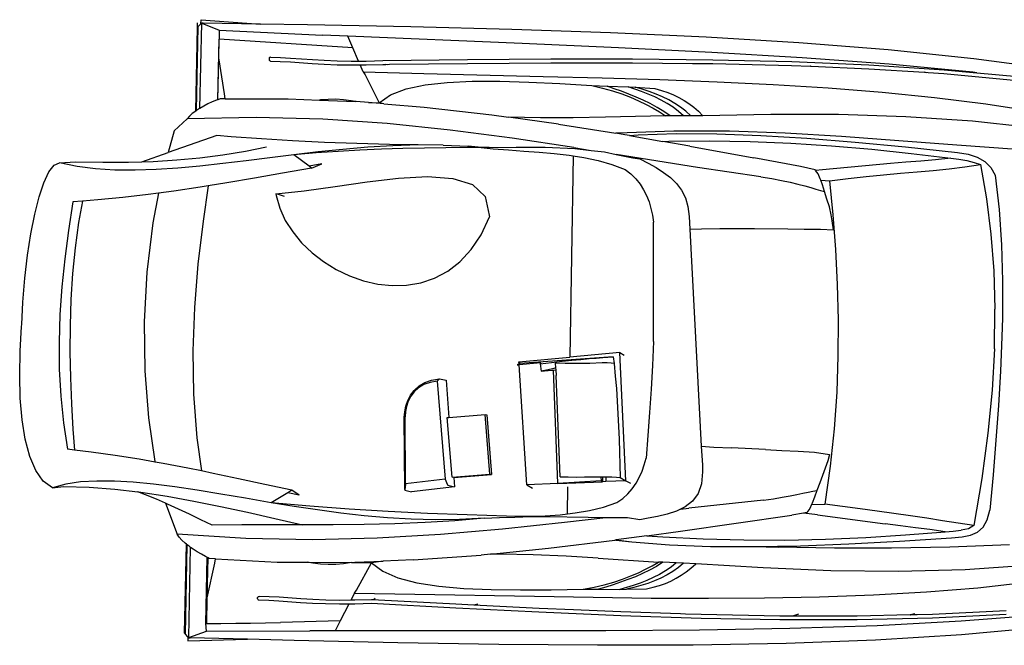
# Model space of a CAD drawing. Units: inches. Extents: x -24358 to 125743, y -101036 to 16774.
# Drawn here: x 69707 to 73279, y -19610 to -17341 of the extents above; entities that cross this region are included whole.
import ezdxf

# ---------------------------------------------------------------- set-up
doc = ezdxf.new("R2010")
doc.units = ezdxf.units.IN
doc.header["$MEASUREMENT"] = 0
doc.layers.add('freecads.com', color=7, linetype='Continuous')

msp = doc.modelspace()

# ---------------------------------------------------------------- linework, layer by layer
at = {"layer": 'freecads.com'}
for p, q in [((70352.1, -17368.5), (70352.4, -17352.8)), ((70364.8, -17355.8), (70355, -17365.2)), ((70361, -17662.5), (70367.6, -17353.2)), ((70364.8, -17355.8), (70365.3, -17341)), ((70367.6, -17353.2), (70364.8, -17355.8)), ((70365.3, -17341), (70580.8, -17356.7)), ((70367.6, -17353.1), (70367.8, -17353)), ((70367.6, -17353.1), (70431.3, -17378.8)), ((70367.6, -17353.2), (70367.6, -17353.1)), ((70372.8, -17353.2), (70367.6, -17353.1)), ((70367.8, -17353), (70372.8, -17353.2)), ((70580.8, -17356.7), (70372.8, -17353.2)), ((70750.8, -17359.6), (70580.8, -17356.7)), ((71126.3, -17367.1), (70750.8, -17359.6)), ((70345.6, -17672.3), (70352.1, -17368.5)), ((70348.5, -17670.4), (70355, -17365.2)), ((70355, -17365.2), (70352.1, -17368.5)), ((70431.3, -17378.8), (70430.6, -17411.6)), ((70431.3, -17378.8), (70805.6, -17396.6)), ((70897.3, -17400.6), (70805.6, -17396.6)), ((71493.2, -17376.3), (71126.3, -17367.1)), ((71850.7, -17388.4), (71493.2, -17376.3)), ((72197.9, -17404.1), (71850.7, -17388.4)), ((70425.6, -17631.3), (70430.6, -17411.6)), ((70429.1, -17480.6), (70430.6, -17411.6)), ((70915.9, -17443.4), (70430.6, -17411.6)), ((70915.9, -17443.4), (70897.3, -17400.6)), ((71530.3, -17427.3), (70897.3, -17400.6)), ((71879.1, -17442.6), (71530.3, -17427.3)), ((72533.9, -17424.4), (72197.9, -17404.1)), ((72857.9, -17450.2), (72533.9, -17424.4)), ((70936.5, -17491), (70915.9, -17443.4)), ((72217.8, -17459.4), (71879.1, -17442.6)), ((72545.5, -17479), (72217.8, -17459.4)), ((73169.1, -17482.5), (72857.9, -17450.2)), ((70425.9, -17631.1), (70429.1, -17480.6)), ((70430.8, -17486.3), (70429.1, -17480.6)), ((70450.3, -17609.4), (70430.8, -17486.3)), ((70612, -17481.5), (70611.7, -17483.7)), ((70611.7, -17483.7), (70611.9, -17485.9)), ((70611.9, -17485.9), (70612.6, -17487.8)), ((70612.8, -17479.5), (70612, -17481.5)), ((70612.6, -17487.8), (70613.8, -17489.4)), ((70614, -17478), (70612.8, -17479.5)), ((70613.8, -17489.4), (70615.3, -17490.4)), ((70615.6, -17477), (70614, -17478)), ((70615.3, -17490.4), (70616.9, -17490.8)), ((70617.2, -17476.7), (70615.6, -17477)), ((70616.9, -17490.8), (70652.7, -17492.1)), ((70617.2, -17476.7), (70653.1, -17478)), ((70652.7, -17492.1), (70689.4, -17494.3)), ((70653.1, -17478), (70689.9, -17480.2)), ((70689.4, -17494.3), (70768.3, -17499.7)), ((70689.9, -17480.2), (70768.9, -17485.7)), ((70768.3, -17499.7), (70811.7, -17502.3)), ((70768.9, -17485.7), (70812.2, -17488.2)), ((70811.7, -17502.3), (70858.5, -17504.2)), ((70812.2, -17488.2), (70858.8, -17490.2)), ((70858.8, -17490.2), (70909.3, -17491.2)), ((70909.3, -17491.2), (70936.5, -17491)), ((70936.5, -17491), (70964.4, -17490.9)), ((70964.4, -17490.9), (71024.7, -17488.9)), ((70964.6, -17505), (71025, -17503)), ((71024.7, -17488.9), (71331.6, -17485.5)), ((71025, -17503), (71035.1, -17502.9)), ((71035.1, -17502.9), (71049.3, -17502.7)), ((71041.4, -17504.6), (71035.1, -17502.9)), ((71049.3, -17502.7), (71331.7, -17499.6)), ((71331.6, -17485.5), (71633.6, -17483.2)), ((71331.7, -17499.6), (71633.7, -17497.3)), ((71633.6, -17483.2), (71930.7, -17483.1)), ((71633.7, -17497.3), (71759.9, -17497.2)), ((71759.9, -17497.2), (71789, -17497.2)), ((71789, -17497.2), (71930.6, -17497.1)), ((71930.6, -17497.1), (72148.3, -17499.3)), ((71930.7, -17483.1), (72222.3, -17486)), ((72148.3, -17499.3), (72170.6, -17499.5)), ((72170.6, -17499.5), (72222.1, -17500)), ((72222.1, -17500), (72507.7, -17506.9)), ((72222.3, -17486), (72508.2, -17492.9)), ((72508.2, -17492.9), (72788, -17504.7)), ((72861.5, -17502.6), (72545.5, -17479)), ((73164.8, -17531.4), (72861.5, -17502.6)), ((73466.5, -17522.1), (73169.1, -17482.5)), ((70858.5, -17504.2), (70909.3, -17505.2)), ((70909.3, -17505.2), (70942.6, -17505.1)), ((70942.6, -17505.1), (70964.6, -17505)), ((70953.4, -17530.1), (70942.6, -17505.1)), ((70953.4, -17530.1), (71173.1, -17536.2)), ((70953.4, -17530.1), (70960.8, -17540.8)), ((71173.1, -17536.2), (71606.7, -17546.6)), ((72507.7, -17506.9), (72575.8, -17509.8)), ((72577.7, -17509.9), (72575.8, -17509.8)), ((72575.8, -17509.8), (72578.2, -17509.9)), ((72578.2, -17509.9), (72787.3, -17518.7)), ((72787.3, -17518.7), (72989.6, -17531.8)), ((72788, -17504.7), (73061.4, -17522.4)), ((72997.6, -17533.9), (72989.6, -17531.8)), ((72989.6, -17531.8), (73002.9, -17532.7)), ((73002.9, -17532.7), (73060.3, -17536.4)), ((73060.3, -17536.4), (73326.6, -17560.9)), ((73061.4, -17522.4), (73180.2, -17533.3)), ((73180.2, -17533.3), (73164.8, -17531.4)), ((73180.2, -17533.3), (73328.1, -17546.9)), ((70960.8, -17540.8), (71011.3, -17642.9)), ((71178, -17577.4), (71258.6, -17568.4)), ((71258.6, -17568.4), (71349.2, -17564.3)), ((71349.2, -17564.3), (71448.5, -17564.2)), ((71448.5, -17564.2), (71554.7, -17567.4)), ((71554.7, -17567.4), (71666.6, -17572.9)), ((71606.7, -17546.6), (71819.9, -17552)), ((71666.6, -17572.9), (71782.6, -17579.8)), ((71819.9, -17552), (72030.2, -17558.3)), ((72030.2, -17558.3), (72237.3, -17566.1)), ((72237.3, -17566.1), (72440.9, -17575.9)), ((70452.3, -17627.9), (70450.3, -17609.4)), ((71052.9, -17613.8), (71108.9, -17592.3)), ((71108.9, -17592.3), (71178, -17577.4)), ((71782.6, -17579.8), (71821.6, -17589)), ((71782.6, -17579.8), (71838, -17582.2)), ((71821.6, -17589), (71857.9, -17599.3)), ((71838, -17582.2), (71915.2, -17584.7)), ((71863.9, -17591.2), (71838, -17582.2)), ((71857.9, -17599.3), (71891.8, -17610.4)), ((71890.2, -17600.7), (71863.9, -17591.2)), ((71916.8, -17610.8), (71890.2, -17600.7)), ((71891.8, -17610.4), (71923.4, -17622.4)), ((71915.2, -17584.7), (71939.5, -17586.2)), ((71939.2, -17592.7), (71915.2, -17584.7)), ((71943.2, -17621.5), (71916.8, -17610.8)), ((71963.3, -17601.4), (71939.2, -17592.7)), ((71939.5, -17586.2), (72011.5, -17590.5)), ((71965.5, -17593.5), (71939.5, -17586.2)), ((71987.4, -17610.9), (71963.3, -17601.4)), ((71991, -17601.7), (71965.5, -17593.5)), ((72011.2, -17621.3), (71987.4, -17610.9)), ((72015.7, -17610.7), (71991, -17601.7)), ((72011.5, -17590.5), (72035.8, -17597.5)), ((72039.6, -17620.8), (72015.7, -17610.7)), ((72035.8, -17597.5), (72058.3, -17605.1)), ((72058.3, -17605.1), (72079.3, -17613.6)), ((72440.9, -17575.9), (72640.5, -17588.3)), ((72640.5, -17588.3), (72835.8, -17603.7)), ((72835.8, -17603.7), (73026.5, -17622.8)), ((70390.3, -17646.6), (70374.9, -17654.6)), ((70405.8, -17639.4), (70390.3, -17646.6)), ((70420.6, -17633.1), (70405.8, -17639.4)), ((70425.9, -17631.1), (70420.6, -17633.1)), ((70434.4, -17628), (70425.9, -17631.1)), ((70452.3, -17627.9), (70434.4, -17628)), ((70452.3, -17627.9), (70681.2, -17627.5)), ((70681.2, -17627.5), (70795.1, -17632.3)), ((70798.3, -17631.9), (70795.1, -17632.3)), ((70795.1, -17632.3), (70924.9, -17637.9)), ((70826.6, -17629.8), (70798.3, -17631.9)), ((70854.3, -17629.6), (70826.6, -17629.8)), ((70881.9, -17631.3), (70854.3, -17629.6)), ((70909.8, -17635), (70881.9, -17631.3)), ((70924.9, -17637.9), (70909.8, -17635)), ((70928.2, -17638.1), (70924.9, -17637.9)), ((70972.5, -17641.7), (70928.2, -17638.1)), ((71028.4, -17646.2), (70972.5, -17641.7)), ((70972.5, -17641.7), (71011.3, -17642.9)), ((71011.3, -17642.9), (71052.9, -17613.8)), ((71028.4, -17646.2), (71011.3, -17642.9)), ((71028.4, -17646.2), (71174.6, -17658.1)), ((71923.4, -17622.4), (71952.7, -17635)), ((71969.4, -17633), (71943.2, -17621.5)), ((71952.7, -17635), (71980, -17648.1)), ((71995.1, -17645.5), (71969.4, -17633)), ((72020, -17659), (71995.1, -17645.5)), ((72034.3, -17632.7), (72011.2, -17621.3)), ((72056.6, -17645.2), (72034.3, -17632.7)), ((72062.4, -17631.9), (72039.6, -17620.8)), ((72077.6, -17658.7), (72056.6, -17645.2)), ((72084.2, -17644.3), (72062.4, -17631.9)), ((72079.3, -17613.6), (72099, -17623)), ((72104.7, -17657.9), (72084.2, -17644.3)), ((72099, -17623), (72117.6, -17633.5)), ((72117.6, -17633.5), (72135.4, -17645.2)), ((72135.4, -17645.2), (72152.6, -17658.4)), ((73026.5, -17622.8), (73212.2, -17646)), ((73212.2, -17646), (73392.6, -17674)), ((70333.2, -17681.5), (70322.6, -17691)), ((70345.6, -17672.3), (70333.2, -17681.5)), ((70345.8, -17672.2), (70345.6, -17672.3)), ((70348.5, -17670.4), (70345.8, -17672.2)), ((70359.8, -17663.2), (70348.5, -17670.4)), ((70361, -17662.5), (70359.8, -17663.2)), ((70374.9, -17654.6), (70361, -17662.5)), ((71174.6, -17658.1), (71419.6, -17685.9)), ((71980, -17648.1), (72005.3, -17661.7)), ((72005.3, -17661.7), (72028.8, -17675.7)), ((72044, -17673.7), (72020, -17659)), ((72028.8, -17675.7), (72050.6, -17689.8)), ((72066.8, -17689.8), (72044, -17673.7)), ((72097.2, -17673.5), (72077.6, -17658.7)), ((72115.1, -17689.7), (72097.2, -17673.5)), ((72123.9, -17673), (72104.7, -17657.9)), ((72141.5, -17689.6), (72123.9, -17673)), ((72152.6, -17658.4), (72169.4, -17673.1)), ((72169.4, -17673.1), (72186.1, -17689.5)), ((70314.5, -17700.3), (70267.1, -17743.7)), ((70322.6, -17691), (70314.5, -17700.3)), ((70565.1, -17695.5), (70314.5, -17700.3)), ((70806.5, -17702), (70565.1, -17695.5)), ((71040.5, -17718), (70806.5, -17702)), ((71269.1, -17741.7), (71040.5, -17718)), ((71419.6, -17685.9), (71480.9, -17694.5)), ((71596.2, -17696.6), (71480.9, -17694.5)), ((71662.5, -17719.8), (71480.9, -17694.5)), ((71715.7, -17696.3), (71596.2, -17696.6)), ((71832.2, -17694.5), (71715.7, -17696.3)), ((72050.6, -17689.8), (71832.2, -17694.5)), ((72066.8, -17689.8), (72050.6, -17689.8)), ((72115.1, -17689.7), (72066.8, -17689.8)), ((72141.5, -17689.6), (72115.1, -17689.7)), ((72186.1, -17689.5), (72141.5, -17689.6)), ((72431.9, -17684.4), (72186.1, -17689.5)), ((72677.6, -17685.2), (72431.9, -17684.4)), ((72921.9, -17693), (72677.6, -17685.2)), ((73163.8, -17709.3), (72921.9, -17693)), ((73401.7, -17735.2), (73163.8, -17709.3)), ((70267.1, -17743.7), (70245.5, -17822.4)), ((71494.1, -17771.2), (71269.1, -17741.7)), ((71662.5, -17719.8), (71869.9, -17753)), ((71877.6, -17752.3), (71869.9, -17753)), ((71902.5, -17758.2), (71869.9, -17753)), ((72080.5, -17744.8), (71877.6, -17752.3)), ((71951.5, -17758.4), (72088.6, -17753.9)), ((72282.5, -17745.6), (72080.5, -17744.8)), ((72088.6, -17753.9), (72237, -17754.7)), ((72484.9, -17752.9), (72282.5, -17745.6)), ((72689, -17764.9), (72484.9, -17752.9)), ((70421.8, -17760.4), (70245.5, -17822.4)), ((70474.8, -17765.4), (70421.8, -17760.4)), ((70584.4, -17773.6), (70474.8, -17765.4)), ((70697.1, -17780.4), (70584.4, -17773.6)), ((70812.5, -17785.8), (70697.1, -17780.4)), ((70929.9, -17790.1), (70812.5, -17785.8)), ((71717.3, -17804.8), (71494.1, -17771.2)), ((71919.3, -17761.1), (71902.5, -17758.2)), ((71919.3, -17761.1), (71951.5, -17758.4)), ((71919.3, -17761.1), (72040.5, -17782.3)), ((72040.5, -17782.3), (72062.8, -17781.7)), ((72138.8, -17799.4), (72040.5, -17782.3)), ((72062.8, -17781.7), (72209.2, -17780.9)), ((72209.2, -17780.9), (72357.1, -17783.3)), ((72237, -17754.7), (72395.6, -17760.4)), ((72357.1, -17783.3), (72505.2, -17789)), ((72395.6, -17760.4), (72563.2, -17770.5)), ((72505.2, -17789), (72652.7, -17798)), ((72563.2, -17770.5), (72738.8, -17784.7)), ((72896.1, -17780), (72689, -17764.9)), ((72738.8, -17784.7), (72921.2, -17802.4)), ((73107.5, -17796.4), (72896.1, -17780)), ((70149.7, -17856), (70245.5, -17822.4)), ((70443.6, -17831.1), (70526.5, -17817.5)), ((70526.5, -17817.5), (70602.2, -17802.3)), ((70790.4, -17820.4), (70701.8, -17830.7)), ((70782.5, -17824.1), (70701.8, -17830.7)), ((70862.2, -17818.7), (70782.5, -17824.1)), ((70880, -17811.2), (70790.4, -17820.4)), ((70941.1, -17814.3), (70862.2, -17818.7)), ((70970.4, -17803.6), (70880, -17811.2)), ((71048.8, -17793.4), (70929.9, -17790.1)), ((71019.4, -17810.8), (70941.1, -17814.3)), ((71061.2, -17798.1), (70970.4, -17803.6)), ((71097.4, -17808.2), (71019.4, -17810.8)), ((71152.4, -17795.4), (71048.8, -17793.4)), ((71152.4, -17795.4), (71061.2, -17798.1)), ((71175.3, -17806.4), (71097.4, -17808.2)), ((71243.6, -17795.9), (71152.4, -17795.4)), ((71253.3, -17805.3), (71175.3, -17806.4)), ((71243.6, -17795.9), (71334.7, -17800.1)), ((71331.6, -17804.9), (71253.3, -17805.3)), ((71381.7, -17805), (71331.6, -17804.9)), ((71382.6, -17804.7), (71334.7, -17800.1)), ((71382.6, -17804.7), (71377.8, -17804.6)), ((71381.7, -17805), (71425.4, -17808.8)), ((71410.5, -17805), (71381.7, -17805)), ((71410.5, -17805), (71382.6, -17804.7)), ((71410.5, -17805), (71508.8, -17803.4)), ((71425.4, -17808.8), (71480.7, -17813.2)), ((71480.7, -17813.2), (71536.3, -17817.2)), ((71508.8, -17803.4), (71613.8, -17803.5)), ((71536.3, -17817.2), (71591.6, -17821.4)), ((71591.6, -17821.4), (71646.6, -17826.4)), ((71613.8, -17803.5), (71721.8, -17808.3)), ((71717.3, -17804.8), (71780.7, -17814.9)), ((71721.8, -17808.3), (71780.7, -17814.9)), ((71780.7, -17814.9), (71829.1, -17820.3)), ((71829.1, -17820.3), (71871.1, -17829.3)), ((72138.8, -17799.4), (72370.6, -17841.7)), ((72652.7, -17798), (72798.6, -17810.4)), ((72798.6, -17810.4), (72941.9, -17826.4)), ((72921.2, -17802.4), (73109.2, -17823.2)), ((73324.4, -17812.3), (73107.5, -17796.4)), ((73109.2, -17823.2), (73148.2, -17828.4)), ((69831.9, -17868.4), (69851.2, -17859.5)), ((69851.2, -17859.5), (69909.1, -17856.9)), ((69915.1, -17873.2), (69851.2, -17859.5)), ((69909.1, -17856.9), (70008.2, -17858.2)), ((70008.2, -17858.2), (70101.8, -17857.5)), ((70101.8, -17857.5), (70149.7, -17856)), ((70149.7, -17856), (70191, -17854.7)), ((70191, -17854.7), (70277, -17849.5)), ((70277, -17849.5), (70360.8, -17841.7)), ((70360.8, -17841.7), (70443.6, -17831.1)), ((70528.2, -17852.3), (70443.7, -17862.6)), ((70614.3, -17841.5), (70528.2, -17852.3)), ((70701.8, -17830.7), (70614.3, -17841.5)), ((70757.1, -17872), (70701.8, -17830.7)), ((71646.6, -17826.4), (71700.8, -17832.7)), ((71700.8, -17832.7), (71714.9, -17835)), ((71714.9, -17835), (71703.6, -18564.7)), ((71714.9, -17835), (71754, -17841.1)), ((71754, -17841.1), (71805.7, -17852.2)), ((71805.7, -17852.2), (71855.8, -17866.4)), ((71871.1, -17829.3), (71932.1, -17842.4)), ((72166.3, -17876.5), (71871.1, -17829.3)), ((71932.1, -17842.4), (71956.9, -17845.8)), ((71956.9, -17845.8), (71987.2, -17861.4)), ((72540.5, -17873), (72370.6, -17841.7)), ((72922.5, -17858.1), (72866.2, -17863)), ((72977, -17853.6), (72922.5, -17858.1)), ((72941.9, -17826.4), (73085, -17843.4)), ((73029.9, -17849.5), (72977, -17853.6)), ((73085, -17843.4), (73029.9, -17849.5)), ((73085, -17843.4), (73114.5, -17846.9)), ((73114.5, -17846.9), (73143.4, -17852)), ((73143.4, -17852), (73170, -17858.6)), ((73148.2, -17828.4), (73181.3, -17839.1)), ((73170, -17858.6), (73192.4, -17866.5)), ((73181.3, -17839.1), (73208.5, -17855.3)), ((73208.5, -17855.3), (73230.1, -17877.1)), ((69794.9, -17932.5), (69813, -17893.3)), ((69813, -17893.3), (69831.9, -17868.4)), ((69982.3, -17882.1), (69915.1, -17873.2)), ((70052.7, -17886.5), (69982.3, -17882.1)), ((70125.9, -17887.2), (70052.7, -17886.5)), ((70201.9, -17884.6), (70125.9, -17887.2)), ((70280.3, -17879.3), (70201.9, -17884.6)), ((70361, -17871.7), (70280.3, -17879.3)), ((70443.7, -17862.6), (70361, -17871.7)), ((70766.4, -17879.1), (70661, -17897.6)), ((70802.9, -17864), (70757.1, -17872)), ((70766.4, -17879.1), (70757.1, -17872)), ((70766.4, -17879.1), (70802.9, -17864)), ((71855.8, -17866.4), (71903.9, -17884.6)), ((71903.9, -17884.6), (71924.7, -17900.6)), ((71987.2, -17861.4), (72016.2, -17877.6)), ((72016.2, -17877.6), (72043.4, -17894.8)), ((72043.4, -17894.8), (72068.1, -17913.8)), ((72395.7, -17911), (72166.3, -17876.5)), ((72593.6, -17885.9), (72540.5, -17873)), ((72594.9, -17887.5), (72593.6, -17885.9)), ((72619.6, -17885.4), (72594.9, -17887.5)), ((72604.2, -17899.8), (72594.9, -17887.5)), ((72866.2, -17863), (72619.6, -17885.4)), ((72902.6, -17897.9), (72962.7, -17892.7)), ((72962.7, -17892.7), (73021.5, -17887.4)), ((73021.5, -17887.4), (73079.2, -17881.5)), ((73079.2, -17881.5), (73136.1, -17874.7)), ((73136.1, -17874.7), (73192.4, -17866.5)), ((73192.4, -17866.5), (73214.4, -17990.8)), ((73230.1, -17877.1), (73246.1, -17904.4)), ((69777.9, -17984), (69794.9, -17932.5)), ((70458.7, -17932.3), (70391.2, -17943.2)), ((70558.5, -17915.5), (70458.7, -17932.3)), ((70661, -17897.6), (70558.5, -17915.5)), ((70851.5, -17945.4), (70967.4, -17928.6)), ((70967.4, -17928.6), (71081, -17915.4)), ((71081, -17915.4), (71186.6, -17909.9)), ((71186.6, -17909.9), (71278.2, -17916.4)), ((71278.2, -17916.4), (71349.9, -17939.1)), ((71924.7, -17900.6), (71942.6, -17918.2)), ((71942.6, -17918.2), (71957.9, -17937.2)), ((72068.1, -17913.8), (72089.9, -17935.2)), ((72395.7, -17911), (72435.5, -17917.3)), ((72435.5, -17917.3), (72471.1, -17923.9)), ((72471.1, -17923.9), (72502.7, -17930.6)), ((72502.7, -17930.6), (72530.7, -17937.4)), ((72611.4, -17918), (72604.2, -17899.8)), ((72613.4, -17923.5), (72611.4, -17918)), ((72613.4, -17923.5), (72645.1, -17925.4)), ((72619.3, -17940.3), (72613.4, -17923.5)), ((72645.1, -17925.4), (72712.5, -17916.7)), ((72645.1, -17925.4), (72657.3, -18049.2)), ((72712.5, -17916.7), (72777.7, -17909.5)), ((72777.7, -17909.5), (72841, -17903.4)), ((72841, -17903.4), (72902.6, -17897.9)), ((73246.1, -17904.4), (73260.7, -18028.9)), ((70266.2, -17962.3), (70210.4, -17969.9)), ((70361.4, -17948), (70266.2, -17962.3)), ((70391.2, -17943.2), (70361.4, -17948)), ((70391.2, -17943.2), (70372.2, -18072)), ((70636.7, -17972.5), (70739.3, -17961.5)), ((70739.3, -17961.5), (70851.5, -17945.4)), ((71349.9, -17939.1), (71395.9, -17982.3)), ((71957.9, -17937.2), (71970.8, -17957.6)), ((71970.8, -17957.6), (71981.5, -17979.1)), ((72089.9, -17935.2), (72108.1, -17959.4)), ((72108.1, -17959.4), (72122.2, -17987)), ((72530.7, -17937.4), (72555.4, -17943.9)), ((72555.4, -17943.9), (72577.1, -17950)), ((72577.1, -17950), (72596.1, -17955.6)), ((72596.1, -17955.6), (72612.7, -17960.4)), ((72612.7, -17960.4), (72627.3, -17964.3)), ((72627.3, -17964.3), (72619.3, -17940.3)), ((72636, -17991.9), (72627.3, -17964.3)), ((69762.2, -18046.3), (69777.9, -17984)), ((69900.2, -18001.1), (69884.1, -18105)), ((69934.5, -17998.6), (69900.2, -18001.1)), ((69934.5, -17998.6), (69920.7, -18076)), ((69990.1, -17994.6), (69934.5, -17998.6)), ((70080.8, -17985.8), (69990.1, -17994.6)), ((70172.8, -17975), (70080.8, -17985.8)), ((70210.4, -17969.9), (70172.8, -17975)), ((70210.4, -17969.9), (70189.9, -18078.3)), ((70636.7, -17972.5), (70637.8, -17978.7)), ((70646, -17975), (70636.7, -17972.5)), ((70637.8, -17978.7), (70650.6, -18024.5)), ((70656.6, -17978.6), (70646, -17975)), ((70668.1, -17982.7), (70656.6, -17978.6)), ((71395.9, -17982.3), (71410.2, -18050.1)), ((71981.5, -17979.1), (71990.3, -18001.8)), ((71990.3, -18001.8), (71997.3, -18025.4)), ((72122.2, -17987), (72131.6, -18018.8)), ((72644.7, -18019.6), (72636, -17991.9)), ((73214.4, -17990.8), (73230.7, -18119.3)), ((70650.6, -18024.5), (70670.8, -18068.7)), ((71997.3, -18025.4), (72002.8, -18049.9)), ((72131.6, -18018.8), (72135.6, -18055.2)), ((72650.9, -18048.3), (72644.7, -18019.6)), ((73260.7, -18028.9), (73269.5, -18157.1)), ((69748.1, -18117.3), (69762.2, -18046.3)), ((70372.2, -18072), (70353.8, -18228.2)), ((70670.8, -18068.7), (70697.5, -18110.7)), ((71380.8, -18121), (71411.4, -18056.3)), ((71410.2, -18050.1), (71411.4, -18056.3)), ((72002.8, -18049.9), (72007.1, -18075)), ((72007.1, -18507.7), (72007.1, -18075)), ((72135.6, -18055.2), (72138.1, -18101.1)), ((72654.5, -18070.1), (72650.9, -18048.3)), ((72659.2, -18103.4), (72654.5, -18070.1)), ((72657.3, -18049.2), (72666.9, -18174.5)), ((69884.1, -18105), (69870.6, -18207.9)), ((69920.7, -18076), (69908.2, -18167.8)), ((70189.9, -18078.3), (70168.8, -18256.9)), ((70697.5, -18110.7), (70730, -18150.1)), ((72138.1, -18101.1), (72181, -18099.7)), ((72138.1, -18101.1), (72180.1, -18888.2)), ((72181, -18099.7), (72247.1, -18098.6)), ((72247.1, -18098.6), (72311, -18098.4)), ((72311, -18098.4), (72373.3, -18098.7)), ((72373.3, -18098.7), (72494, -18099.9)), ((72494, -18099.9), (72553.2, -18100.4)), ((72553.2, -18100.4), (72612.2, -18100.3)), ((72612.2, -18100.3), (72659.2, -18103.4)), ((69735.9, -18195.4), (69748.1, -18117.3)), ((71344.8, -18175), (71380.8, -18121)), ((73230.7, -18119.3), (73241, -18252.4)), ((69908.2, -18167.8), (69899, -18261.1)), ((70730, -18150.1), (70767.7, -18186.2)), ((71304.3, -18218.9), (71344.8, -18175)), ((72666.9, -18174.5), (72673.4, -18301.3)), ((73269.5, -18157.1), (73273.1, -18288.6)), ((69726, -18278.8), (69735.9, -18195.4)), ((69870.6, -18207.9), (69860.2, -18309.7)), ((70767.7, -18186.2), (70809.6, -18218.5)), ((70353.8, -18228.2), (70341.3, -18384.7)), ((70809.6, -18218.5), (70855.2, -18246.6)), ((70855.2, -18246.6), (70903.6, -18269.8)), ((71212.3, -18278.6), (71259.9, -18253.3)), ((71259.9, -18253.3), (71304.3, -18218.9)), ((73241, -18252.4), (73245.3, -18390.7)), ((69718.7, -18365.6), (69726, -18278.8)), ((69899, -18261.1), (69893, -18355.4)), ((70168.8, -18256.9), (70159.3, -18437.1)), ((70903.6, -18269.8), (70954.2, -18287.7)), ((70954.2, -18287.7), (71006.1, -18299.8)), ((71162.5, -18295.3), (71212.3, -18278.6)), ((73273.1, -18288.6), (73272.4, -18422.7)), ((69860.2, -18309.7), (69853.1, -18410.4)), ((71006.1, -18299.8), (71058.6, -18305.4)), ((71058.6, -18305.4), (71110.9, -18304.1)), ((71110.9, -18304.1), (71162.5, -18295.3)), ((72673.4, -18301.3), (72676.5, -18429.8)), ((69893, -18355.4), (69889.7, -18450.2)), ((69714.5, -18446.4), (69718.7, -18365.6)), ((70341.3, -18384.7), (70335.7, -18541.7)), ((73243.3, -18534.6), (73245.3, -18390.7)), ((69853.1, -18410.4), (69849.8, -18510.1)), ((72676.5, -18429.8), (72675.9, -18559.8)), ((73272.4, -18422.7), (73270.3, -18490.8)), ((69708.7, -18543.1), (69713.8, -18454.2)), ((69713.8, -18454.2), (69714.5, -18446.4)), ((69889.7, -18450.2), (69889.1, -18545.2)), ((70159.3, -18437.1), (70161, -18614.4)), ((73270.3, -18490.8), (73265.5, -18615.3)), ((69849.8, -18510.1), (69850.6, -18608.7)), ((72007.1, -18507.7), (72002.8, -18594.7)), ((73243.3, -18534.6), (73234.8, -18684.5)), ((69707.1, -18630.2), (69708.7, -18543.1)), ((69889.1, -18545.2), (69890.9, -18639.8)), ((70335.7, -18541.7), (70338.2, -18699.1)), ((71518.2, -18581.3), (71703.6, -18564.7)), ((71860.6, -18563.2), (71521.4, -18587.7)), ((71884.1, -18548.5), (71703.6, -18564.7)), ((71710.9, -18576.2), (71743.3, -18573)), ((71743.3, -18573), (71772.8, -18570.3)), ((71772.8, -18570.3), (71799.2, -18568.1)), ((71799.2, -18568.1), (71822.7, -18566.2)), ((71822.7, -18566.2), (71860.6, -18563.2)), ((71860.6, -18563.2), (71863.7, -18588.1)), ((71884.1, -18548.5), (71900.2, -18557.8)), ((71906.6, -19013), (71884.1, -18548.5)), ((72675.9, -18559.8), (72671.2, -18691.6)), ((69850.6, -18608.7), (69855.8, -18706.5)), ((71518.7, -18589.3), (71512.2, -18593.1)), ((71512.2, -18593.1), (71518.9, -18592.6)), ((71518.2, -18581.3), (71521.4, -18587.7)), ((71518.7, -18589.3), (71518.2, -18581.3)), ((71521.4, -18587.7), (71518.7, -18589.3)), ((71598.3, -18585.8), (71518.9, -18592.6)), ((71546.7, -19027.9), (71518.9, -18592.6)), ((71595.6, -18589.4), (71637, -18584.3)), ((71598.3, -18585.8), (71595.6, -18589.4)), ((71595.6, -18589.4), (71598.8, -18616.1)), ((71625, -18610.4), (71598.8, -18616.1)), ((71645.2, -18605.8), (71625, -18610.4)), ((71637, -18584.3), (71675.5, -18579.9)), ((71644.3, -18611.6), (71651.8, -18610.8)), ((71651.4, -18604.2), (71645.2, -18605.8)), ((71686.5, -18587.5), (71650.1, -18586.5)), ((71650.1, -18586.5), (71651.4, -18604.2)), ((71651.4, -18604.2), (71651.8, -18610.8)), ((71651.8, -18610.8), (71653.3, -18631.4)), ((71675.5, -18579.9), (71710.9, -18576.2)), ((71719, -18588.3), (71686.5, -18587.5)), ((71748.8, -18588.2), (71719, -18588.3)), ((71775.8, -18587.6), (71748.8, -18588.2)), ((71820.8, -18586), (71775.8, -18587.6)), ((71838.5, -18585.8), (71820.8, -18586)), ((71852.9, -18586.4), (71838.5, -18585.8)), ((71863.7, -18588.1), (71852.9, -18586.4)), ((71863.7, -18588.1), (71868.1, -18633.5)), ((72002.8, -18594.7), (71997.9, -18680.7)), ((69709.4, -18713.8), (69707.1, -18630.2)), ((69890.9, -18639.8), (69894.7, -18733.7)), ((70161, -18614.4), (70173.9, -18784.5)), ((71201.2, -18648), (71229.7, -18643.3)), ((71222.2, -18652), (71226.1, -18647)), ((71226.1, -18647), (71228.6, -18644)), ((71228.6, -18644), (71229.7, -18643.3)), ((71229.7, -18643.3), (71253.8, -18648.9)), ((71598.8, -18616.1), (71636.1, -18612.4)), ((71636.1, -18612.4), (71644.3, -18611.6)), ((71660.1, -19023.2), (71644.3, -18611.6)), ((71668.6, -18998.5), (71653.3, -18631.4)), ((71868.1, -18633.5), (71871.9, -18679.1)), ((73265.5, -18615.3), (73258.3, -18740.2)), ((71154.5, -18676.1), (71138.9, -18690.3)), ((71139.2, -18684.9), (71156.2, -18669.4)), ((71173.5, -18664.6), (71154.5, -18676.1)), ((71156.2, -18669.4), (71176.8, -18657)), ((71196, -18656.3), (71173.5, -18664.6)), ((71176.8, -18657), (71201.2, -18648)), ((71222.2, -18652), (71196, -18656.3)), ((71222.2, -18652), (71250.6, -19007.8)), ((71253.8, -18648.9), (71264.5, -18783.2)), ((71871.9, -18679.1), (71875, -18724.8)), ((71997.9, -18680.7), (71992.4, -18765.4)), ((69716, -18791.9), (69709.4, -18713.8)), ((69855.8, -18706.5), (69865.9, -18803.3)), ((70338.2, -18699.1), (70349.9, -18857)), ((71115.3, -18722.1), (71125.4, -18702.9)), ((71126.5, -18706.6), (71117.1, -18724.5)), ((71125.4, -18702.9), (71138.8, -18685.3)), ((71138.9, -18690.3), (71126.5, -18706.6)), ((71138.8, -18685.3), (71139.2, -18684.9)), ((72671.2, -18691.6), (72661.9, -18825.2)), ((73234.8, -18684.5), (73219.6, -18841)), ((69894.7, -18733.7), (69900.4, -18826.4)), ((71104.1, -18763.2), (71108.3, -18742.4)), ((71110.5, -18743.3), (71106.7, -18762.6)), ((71108.3, -18742.4), (71115.3, -18722.1)), ((71117.1, -18724.5), (71110.5, -18743.3)), ((71875, -18724.8), (71877.6, -18770.7)), ((73258.3, -18740.2), (73249.2, -18865.7)), ((70173.9, -18784.5), (70197.8, -18943)), ((71102.6, -18783.7), (71104.1, -18763.2)), ((71103.5, -18782.9), (71102.6, -18783.7)), ((71104.6, -19045.5), (71102.6, -18783.7)), ((71105.3, -18781.6), (71103.5, -18782.9)), ((71106.7, -18762.6), (71105.3, -18781.6)), ((71107.2, -19024.6), (71105.3, -18781.6)), ((71258.6, -18783.7), (71264.5, -18783.2)), ((71275.9, -19000.2), (71258.6, -18783.7)), ((71264.5, -18783.2), (71395.7, -18772.5)), ((71395.7, -18772.5), (71401.7, -18773.9)), ((71413, -18989.1), (71395.7, -18772.5)), ((71401.7, -18773.9), (71418.9, -18990.5)), ((71877.6, -18770.7), (71879.8, -18816.7)), ((71992.4, -18765.4), (71986.3, -18848.9)), ((69727.3, -18862.8), (69716, -18791.9)), ((69865.9, -18803.3), (69881.1, -18899.2)), ((71879.8, -18816.7), (71881.5, -18862.7)), ((72661.9, -18825.2), (72647.8, -18960.6)), ((69900.4, -18826.4), (69906.5, -18902.3)), ((70349.9, -18857), (70366.7, -18977.8)), ((71986.3, -18848.9), (71979.5, -18931)), ((73219.6, -18841), (73197.6, -19004.6)), ((69743.5, -18924.7), (69727.3, -18862.8)), ((71881.5, -18862.7), (71883, -18908.9)), ((72180.1, -18888.2), (72225.6, -18891)), ((72180.1, -18888.2), (72183.8, -18956.1)), ((72225.6, -18891), (72289.5, -18894.3)), ((72412.5, -18900.1), (72289.5, -18894.3)), ((73249.2, -18865.7), (73238.4, -18992.1)), ((69765.2, -18975.9), (69743.5, -18924.7)), ((69906.5, -18902.3), (69881.1, -18899.2)), ((69967, -18909.4), (69906.5, -18902.3)), ((70053.3, -18921.6), (69967, -18909.4)), ((70140.2, -18935.4), (70053.3, -18921.6)), ((71883, -18908.9), (71884.2, -18955.1)), ((71973, -18955.3), (71979.5, -18931)), ((72412.5, -18900.1), (72472.3, -18903)), ((72472.3, -18903), (72531.5, -18906.2)), ((72531.5, -18906.2), (72590.4, -18910.1)), ((72590.4, -18910.1), (72645.7, -18918)), ((72645.7, -18918), (72639.2, -18940.5)), ((70198.5, -18945.7), (70140.2, -18935.4)), ((70197.8, -18943), (70198.5, -18945.7)), ((70228.2, -18951), (70198.5, -18945.7)), ((70317.5, -18967.9), (70228.2, -18951)), ((70366.7, -18977.8), (70317.5, -18967.9)), ((71884.2, -18955.1), (71885.2, -19001.3)), ((71964.9, -18978.7), (71973, -18955.3)), ((72183.8, -18956.1), (72184, -18981)), ((72629.2, -18967), (72619.4, -18993.9)), ((72647.8, -18960.6), (72628.3, -19097.9)), ((72639.2, -18940.5), (72629.2, -18967)), ((69792.6, -19014.4), (69765.2, -18975.9)), ((70408.5, -18986.3), (70366.7, -18977.8)), ((70501.5, -19005.8), (70408.5, -18986.3)), ((71275.9, -19000.2), (71413, -18989.1)), ((71281.9, -19001.6), (71275.9, -19000.2)), ((71281.9, -19001.6), (71418.9, -18990.5)), ((71281.9, -19001.6), (71284.6, -19035.1)), ((71418.9, -18990.5), (71413, -18989.1)), ((71668.6, -18998.5), (71697.6, -18999.3)), ((71697.6, -18999.3), (71727, -18999.6)), ((71727, -18999.6), (71756.2, -18999.5)), ((71756.2, -18999.5), (71810.9, -18998.9)), ((71810.9, -18998.9), (71815.6, -18998.8)), ((71815.6, -18998.8), (71816.2, -19013.1)), ((71815.6, -18998.8), (71821.5, -18998.8)), ((71821.5, -18998.8), (71833.3, -18998.7)), ((71821.5, -18998.8), (71822.1, -19016.5)), ((71833.3, -18998.7), (71833.9, -19016)), ((71833.3, -18998.7), (71835, -18998.7)), ((71835, -18998.7), (71855.8, -18999)), ((71855.8, -18999), (71872.8, -18999.8)), ((71872.8, -18999.8), (71885.2, -19001.3)), ((71885.2, -19001.3), (71906.6, -19013)), ((71943.6, -19022.2), (71955.2, -19001)), ((71955.2, -19001), (71964.9, -18978.7)), ((72184, -18981), (72181.1, -19024.6)), ((72619.4, -18993.9), (72609.6, -19021.2)), ((73238.4, -18992.1), (73226.3, -19119.5)), ((69826.1, -19038.6), (69792.6, -19014.4)), ((69874.4, -19025.6), (69826.1, -19038.6)), ((69826.1, -19038.6), (69865.7, -19034.6)), ((69865.7, -19034.6), (69958.6, -19036.8)), ((69928, -19017.6), (69874.4, -19025.6)), ((69986.8, -19014.1), (69928, -19017.6)), ((69958.6, -19036.8), (70052.3, -19043.7)), ((70050.5, -19014.6), (69986.8, -19014.1)), ((70119.1, -19018.7), (70050.5, -19014.6)), ((70192.2, -19025.9), (70119.1, -19018.7)), ((70269.7, -19035.8), (70192.2, -19025.9)), ((70351.3, -19047.9), (70269.7, -19035.8)), ((70596.8, -19026.3), (70501.5, -19005.8)), ((70694.7, -19047.7), (70596.8, -19026.3)), ((71105.5, -19037.6), (71104.6, -19045.5)), ((71107.2, -19024.6), (71105.5, -19037.6)), ((71250.6, -19007.8), (71107.2, -19024.6)), ((71284.6, -19035.1), (71128.9, -19053.4)), ((71250.6, -19007.8), (71255.8, -19020)), ((71255.8, -19020), (71259.1, -19027.4)), ((71259.1, -19027.4), (71260.5, -19029.5)), ((71260.5, -19029.5), (71284.6, -19035.1)), ((71659.9, -19023.2), (71546.7, -19027.9)), ((71546.7, -19027.9), (71567.6, -19039.9)), ((71660.1, -19023.2), (71659.9, -19023.2)), ((71816.2, -19013.1), (71660.1, -19023.2)), ((71660.1, -19023.2), (71822.1, -19016.5)), ((71694.8, -19133.3), (71696.3, -19035.4)), ((71822.1, -19016.5), (71816.2, -19013.1)), ((71833.9, -19016), (71822.1, -19016.5)), ((71906.6, -19013), (71833.9, -19016)), ((71906.6, -19013), (71923, -19022.4)), ((71929.8, -19042), (71943.6, -19022.2)), ((72181.1, -19024.6), (72168.5, -19059.5)), ((72609.6, -19021.2), (72599.6, -19048.6)), ((73197.6, -19004.6), (73168.5, -19175.8)), ((70052.3, -19043.7), (70136.1, -19053.5)), ((70164.1, -19064.4), (70136.1, -19053.5)), ((70136.1, -19053.5), (70146.8, -19054.8)), ((70146.8, -19054.8), (70242.2, -19069.3)), ((70203.2, -19080.5), (70164.1, -19064.4)), ((70242.2, -19069.3), (70338.5, -19086.7)), ((70436.9, -19061.7), (70351.3, -19047.9)), ((70526.2, -19076.8), (70436.9, -19061.7)), ((70679.5, -19056.8), (70619, -19092.8)), ((70694.7, -19047.7), (70679.5, -19056.8)), ((70721.4, -19066), (70679.5, -19056.8)), ((70721.4, -19066), (70694.7, -19047.7)), ((71104.6, -19045.5), (71104.8, -19047.7)), ((71104.8, -19047.7), (71128.9, -19053.4)), ((71895.1, -19077.2), (71913.7, -19060.4)), ((71913.7, -19060.4), (71929.8, -19042)), ((72168.5, -19059.5), (72147.9, -19086.8)), ((72441.9, -19078.3), (72473.8, -19073.3)), ((72473.8, -19073.3), (72502.1, -19068.2)), ((72502.1, -19068.2), (72527, -19063.2)), ((72527, -19063.2), (72548.9, -19058.6)), ((72548.9, -19058.6), (72568.1, -19054.5)), ((72568.1, -19054.5), (72584.9, -19051.1)), ((72590.7, -19072.5), (72581.7, -19094.1)), ((72584.9, -19051.1), (72599.6, -19048.6)), ((72599.6, -19048.6), (72590.7, -19072.5)), ((70236, -19094.7), (70203.2, -19080.5)), ((70236, -19094.7), (70277.9, -19207.1)), ((70242.9, -19097.7), (70236, -19094.7)), ((70283, -19115.8), (70242.9, -19097.7)), ((70338.5, -19086.7), (70435.7, -19106.4)), ((70435.7, -19106.4), (70533.9, -19127.7)), ((70619, -19092.8), (70526.2, -19076.8)), ((70703.1, -19106.5), (70619, -19092.8)), ((70760.2, -19105.4), (70619, -19092.8)), ((70787.3, -19119.2), (70703.1, -19106.5)), ((70901.9, -19115.9), (70760.2, -19105.4)), ((71774.2, -19121.1), (71824.8, -19108.7)), ((71824.8, -19108.7), (71873.6, -19092.3)), ((71873.6, -19092.3), (71895.1, -19077.2)), ((72121.2, -19107.6), (72104.7, -19115.8)), ((72147.9, -19086.8), (72121.2, -19107.6)), ((72406.1, -19083.1), (72135.4, -19112.3)), ((72406.1, -19083.1), (72441.9, -19078.3)), ((72579.8, -19098.8), (72573.8, -19113.4)), ((72581.7, -19094.1), (72579.8, -19098.8)), ((72579.8, -19098.8), (72628.3, -19097.9)), ((72692.8, -19106.3), (72628.3, -19097.9)), ((72756, -19114.8), (72692.8, -19106.3)), ((70323.5, -19134.7), (70283, -19115.8)), ((70364.3, -19154.4), (70323.5, -19134.7)), ((70533.9, -19127.7), (70633, -19150.1)), ((70871.7, -19130.6), (70787.3, -19119.2)), ((70956.5, -19140.3), (70871.7, -19130.6)), ((71044.2, -19124.6), (70901.9, -19115.9)), ((71041.9, -19147.9), (70956.5, -19140.3)), ((71186.9, -19131.6), (71044.2, -19124.6)), ((71330.1, -19137.2), (71186.9, -19131.6)), ((71473.5, -19141.4), (71330.1, -19137.2)), ((71392.3, -19149.2), (71447.8, -19147)), ((71447.8, -19147), (71503.4, -19145.2)), ((71560, -19143.2), (71473.5, -19141.4)), ((71503.4, -19145.2), (71532.2, -19144.2)), ((71532.2, -19144.2), (71519.1, -19144.2)), ((71616.6, -19144.4), (71532.2, -19144.2)), ((71560, -19143.2), (71614.1, -19140.6)), ((71560.4, -19143.2), (71560, -19143.2)), ((71615.3, -19142), (71560.4, -19143.2)), ((71616.6, -19144.4), (71560.4, -19143.2)), ((71614.1, -19140.6), (71668.5, -19136.4)), ((71769.8, -19146.7), (71616.6, -19144.4)), ((71668.5, -19136.4), (71694.8, -19133.3)), ((71833.7, -19147.2), (71683.8, -19164.5)), ((71694.8, -19133.3), (71722, -19130.1)), ((71722, -19130.1), (71774.2, -19121.1)), ((71833.7, -19147.2), (71769.8, -19146.7)), ((71912.2, -19147.9), (71833.7, -19147.2)), ((72021.5, -19142.8), (71987.7, -19149.2)), ((72056.2, -19134.5), (72021.5, -19142.8)), ((72090, -19123.1), (72056.2, -19134.5)), ((72104.7, -19115.8), (72090, -19123.1)), ((72104.5, -19196.2), (72509, -19138.4)), ((72104.7, -19115.8), (72135.4, -19112.3)), ((72550.4, -19130.2), (72509, -19138.4)), ((72562.6, -19127.8), (72550.4, -19130.2)), ((72601.1, -19136.8), (72550.4, -19130.2)), ((72573.8, -19113.4), (72562.6, -19127.8)), ((72601.1, -19136.8), (72846.6, -19169.7)), ((72818.1, -19123.3), (72756, -19114.8)), ((72879, -19131.9), (72818.1, -19123.3)), ((72938.9, -19140.6), (72879, -19131.9)), ((72997.8, -19149.3), (72938.9, -19140.6)), ((73217.6, -19155.2), (73226.3, -19119.5)), ((70405.5, -19174.7), (70364.3, -19154.4)), ((70512.9, -19173.4), (70405.5, -19174.7)), ((70622.4, -19173), (70512.9, -19173.4)), ((70733.2, -19173), (70622.4, -19173)), ((70633, -19150.1), (70733.2, -19173)), ((70844.8, -19172.7), (70733.2, -19173)), ((70956.5, -19171.6), (70844.8, -19172.7)), ((71067.8, -19169.3), (70956.5, -19171.6)), ((71128, -19152.9), (71041.9, -19147.9)), ((71177.9, -19165.1), (71067.8, -19169.3)), ((71215, -19155.1), (71128, -19152.9)), ((71286.3, -19158.6), (71177.9, -19165.1)), ((71303, -19154), (71215, -19155.1)), ((71392.3, -19149.2), (71286.3, -19158.6)), ((71392.3, -19149.2), (71303, -19154)), ((71683.8, -19164.5), (71459.3, -19188.2)), ((71956.5, -19154.8), (71912.2, -19147.9)), ((71987.7, -19149.2), (71956.5, -19154.8)), ((72902.5, -19177), (72846.6, -19169.7)), ((72956.8, -19183.8), (72902.5, -19177)), ((73055.6, -19158.1), (72997.8, -19149.3)), ((73112.5, -19166.9), (73055.6, -19158.1)), ((73168.5, -19175.8), (73112.5, -19166.9)), ((73168.5, -19175.8), (73149, -19187.1)), ((73182.7, -19199.4), (73202.9, -19181.4)), ((73202.9, -19181.4), (73217.6, -19155.2)), ((70285.5, -19218), (70277.9, -19207.1)), ((70528, -19222.9), (70277.9, -19207.1)), ((70295.7, -19229.1), (70285.5, -19218)), ((71233.3, -19207.8), (71004, -19221.3)), ((71459.3, -19188.2), (71233.3, -19207.8)), ((71982.8, -19212.8), (71871, -19228)), ((71982.8, -19212.8), (72104.5, -19196.2)), ((71982.8, -19212.8), (72040.4, -19216.8)), ((72040.4, -19216.8), (72186.7, -19223.7)), ((72776.8, -19219.3), (72920.6, -19209.5)), ((72920.6, -19209.5), (73064.3, -19198.6)), ((73009.6, -19190.1), (72956.8, -19183.8)), ((73064.3, -19198.6), (73009.6, -19190.1)), ((73064.3, -19198.6), (73093.9, -19196.3)), ((73087.7, -19219.7), (73126.9, -19216.2)), ((73093.9, -19196.3), (73123.1, -19192.4)), ((73149, -19187.1), (73123.1, -19192.4)), ((73126.9, -19216.2), (73157.2, -19210.5)), ((73157.2, -19210.5), (73182.7, -19199.4)), ((70307.8, -19240), (70295.7, -19229.1)), ((70305.4, -19566.2), (70312.2, -19243.5)), ((70312.2, -19243.5), (70307.8, -19240)), ((70308.2, -19569.5), (70315, -19245.7)), ((70315, -19245.7), (70312.2, -19243.5)), ((70321.5, -19250.7), (70315, -19245.7)), ((70327.1, -19254.7), (70321.5, -19250.7)), ((70769.5, -19227), (70528, -19222.9)), ((71004, -19221.3), (70769.5, -19227)), ((71625.2, -19258), (71866.7, -19228.6)), ((71869.8, -19228.2), (71866.7, -19228.6)), ((71871, -19228), (71869.8, -19228.2)), ((71869.8, -19228.2), (71928.2, -19235.2)), ((71871, -19228), (71928.2, -19235.2)), ((71928.2, -19235.2), (72065, -19245.6)), ((72065, -19245.6), (72213.3, -19251.1)), ((72186.7, -19223.7), (72334.5, -19227.6)), ((72213.3, -19251.1), (72372, -19252.2)), ((72334.5, -19227.6), (72482.7, -19228.3)), ((72372, -19252.2), (72539.9, -19249.2)), ((72372, -19252.2), (72458.9, -19254)), ((72663.1, -19257.8), (72458.9, -19254)), ((72482.7, -19228.3), (72630.5, -19225.6)), ((72539.9, -19249.2), (72715.9, -19242.5)), ((72630.5, -19225.6), (72776.8, -19219.3)), ((72715.9, -19242.5), (72898.9, -19232.5)), ((73081.7, -19254.4), (72870.3, -19258.2)), ((72898.9, -19232.5), (73087.7, -19219.7)), ((73298.3, -19245.3), (73081.7, -19254.4)), ((70320.2, -19582.1), (70327.1, -19254.7)), ((70336.1, -19261), (70327.1, -19254.7)), ((70351.2, -19270.7), (70336.1, -19261)), ((70366.3, -19279.7), (70351.2, -19270.7)), ((70380.9, -19287.7), (70366.3, -19279.7)), ((70390.6, -19292.7), (70380.9, -19287.7)), ((71135.1, -19300.4), (71381.1, -19282.5)), ((71414.8, -19279.1), (71381.1, -19282.5)), ((71414.8, -19279.1), (71625.2, -19258)), ((71449.9, -19279), (71414.8, -19279.1)), ((71570.6, -19281.9), (71449.9, -19279)), ((71690, -19287.3), (71570.6, -19281.9)), ((71806.4, -19294), (71690, -19287.3)), ((72870.3, -19258.2), (72663.1, -19257.8)), ((70382.3, -19531.4), (70387.8, -19291.3)), ((70387.5, -19438), (70390.6, -19292.7)), ((70387.5, -19438), (70415.3, -19311.8)), ((70394.4, -19294.7), (70390.6, -19292.7)), ((70418, -19296), (70394.4, -19294.7)), ((70415.3, -19311.8), (70418, -19296)), ((70418, -19296), (70640.9, -19308.3)), ((70640.9, -19308.3), (70750.4, -19308.9)), ((70770.7, -19312.6), (70750.4, -19308.9)), ((70750.4, -19308.9), (70888.1, -19309.6)), ((70798.9, -19316), (70770.7, -19312.6)), ((70826.6, -19317.3), (70798.9, -19316)), ((70854.2, -19316.7), (70826.6, -19317.3)), ((70882.3, -19314.3), (70854.2, -19316.7)), ((70911.3, -19310), (70882.3, -19314.3)), ((70888.1, -19309.6), (71026.2, -19304.4)), ((70911.3, -19310), (70984, -19310.7)), ((70929.2, -19410.5), (70984, -19310.7)), ((71026.2, -19304.4), (70984, -19310.7)), ((70984, -19310.7), (71024.3, -19341.5)), ((71135.1, -19300.4), (71026.2, -19304.4)), ((71806.4, -19294), (72024.3, -19308)), ((71977.9, -19334.1), (72002, -19321.2)), ((72017, -19323.8), (71992.5, -19337.5)), ((72002, -19321.2), (72024.3, -19308)), ((72040.5, -19308.7), (72017, -19323.8)), ((72040.5, -19308.7), (72024.3, -19308)), ((72088.8, -19310.9), (72040.5, -19308.7)), ((72088.8, -19310.9), (72070.2, -19326.3)), ((72115.2, -19312.1), (72088.8, -19310.9)), ((72115.2, -19312.1), (72096.8, -19327.9)), ((72159.7, -19314.1), (72115.2, -19312.1)), ((72142.3, -19329.8), (72159.7, -19314.1)), ((72405, -19329.6), (72159.7, -19314.1)), ((73376.1, -19320.1), (73137.3, -19335.9)), ((71024.3, -19341.5), (71079.4, -19365.4)), ((71894.3, -19370), (71924.2, -19358.6)), ((71940.8, -19361.3), (71914.1, -19371.7)), ((71924.2, -19358.6), (71952, -19346.6)), ((71967, -19349.9), (71940.8, -19361.3)), ((71952, -19346.6), (71977.9, -19334.1)), ((71992.5, -19337.5), (71967, -19349.9)), ((72028.4, -19352.9), (72005.6, -19364.4)), ((72050, -19340.2), (72028.4, -19352.9)), ((72056, -19355), (72033.7, -19366.4)), ((72070.2, -19326.3), (72050, -19340.2)), ((72077.1, -19342.2), (72056, -19355)), ((72096.8, -19327.9), (72077.1, -19342.2)), ((72088.9, -19367.1), (72107.1, -19356.1)), ((72107.1, -19356.1), (72124.9, -19343.7)), ((72124.9, -19343.7), (72142.3, -19329.8)), ((72650.5, -19339.3), (72405, -19329.6)), ((72895, -19341.9), (72650.5, -19339.3)), ((73137.3, -19335.9), (72895, -19341.9)), ((71079.4, -19365.4), (71147.7, -19383.2)), ((71147.7, -19383.2), (71227.9, -19395.7)), ((71227.9, -19395.7), (71318.3, -19403.6)), ((71791.2, -19398.9), (71827.9, -19390.2)), ((71827.9, -19390.2), (71862.3, -19380.5)), ((71860.3, -19390.2), (71833.6, -19398.6)), ((71887.2, -19381.3), (71860.3, -19390.2)), ((71862.3, -19380.5), (71894.3, -19370)), ((71914.1, -19371.7), (71887.2, -19381.3)), ((71933.4, -19392.6), (71908.9, -19400.3)), ((71957.8, -19384.1), (71933.4, -19392.6)), ((71961, -19393.5), (71935.2, -19400.6)), ((71982, -19374.7), (71957.8, -19384.1)), ((71986.1, -19385.5), (71961, -19393.5)), ((72005.6, -19364.4), (71982, -19374.7)), ((72010.4, -19376.5), (71986.1, -19385.5)), ((72005.6, -19399.6), (72028.4, -19393)), ((72033.7, -19366.4), (72010.4, -19376.5)), ((72028.4, -19393), (72049.8, -19385.4)), ((72049.8, -19385.4), (72069.8, -19376.8)), ((72069.8, -19376.8), (72088.9, -19367.1)), ((73183, -19401.2), (73364.4, -19380.8)), ((70572.7, -19433.5), (70574.3, -19432.6)), ((70574.3, -19432.6), (70575.9, -19432.4)), ((70611.7, -19433.8), (70575.9, -19432.4)), ((70921.4, -19420.9), (70908.1, -19446.7)), ((70921.4, -19420.9), (70929.2, -19410.5)), ((70921.4, -19420.9), (71141.1, -19424.2)), ((71141.1, -19424.2), (71574.7, -19432.3)), ((71318.3, -19403.6), (71417.4, -19407.9)), ((71417.4, -19407.9), (71523.7, -19409.2)), ((71523.7, -19409.2), (71635.7, -19408.5)), ((71574.7, -19432.3), (71787.9, -19435.9)), ((71635.7, -19408.5), (71751.9, -19406.5)), ((71751.9, -19406.5), (71791.2, -19398.9)), ((71751.9, -19406.5), (71807.3, -19406.5)), ((71833.6, -19398.6), (71807.3, -19406.5)), ((71807.3, -19406.5), (71884.6, -19407.2)), ((71908.9, -19400.3), (71884.6, -19407.2)), ((71884.6, -19407.2), (71908.9, -19406.8)), ((71935.2, -19400.6), (71908.9, -19406.8)), ((71908.9, -19406.8), (71981, -19405.6)), ((71981, -19405.6), (72005.6, -19399.6)), ((72609.4, -19434.6), (72805.2, -19427.4)), ((72805.2, -19427.4), (72996.5, -19416.5)), ((72996.5, -19416.5), (73183, -19401.2)), ((70385.5, -19531.4), (70387.5, -19438)), ((70570.1, -19439), (70570.5, -19436.9)), ((70570.2, -19441.2), (70570.1, -19439)), ((70570.9, -19443.2), (70570.2, -19441.2)), ((70570.5, -19436.9), (70571.4, -19435)), ((70572, -19444.9), (70570.9, -19443.2)), ((70571.4, -19435), (70572.7, -19433.5)), ((70573.4, -19446), (70572, -19444.9)), ((70575.1, -19446.5), (70573.4, -19446)), ((70610.8, -19447.8), (70575.1, -19446.5)), ((70647.5, -19450), (70610.8, -19447.8)), ((70648.6, -19435.9), (70611.7, -19433.8)), ((70726.5, -19455.4), (70647.5, -19450)), ((70727.5, -19441.4), (70648.6, -19435.9)), ((70770, -19458), (70726.5, -19455.4)), ((70770.7, -19443.9), (70727.5, -19441.4)), ((70816.8, -19459.9), (70770, -19458)), ((70817.3, -19445.9), (70770.7, -19443.9)), ((70867.6, -19461), (70816.8, -19459.9)), ((70867.8, -19446.9), (70817.3, -19445.9)), ((70900.9, -19460.8), (70867.6, -19461)), ((70908.1, -19446.7), (70867.8, -19446.9)), ((70900.9, -19460.8), (70869.7, -19521.7)), ((70923, -19460.7), (70900.9, -19460.8)), ((70922.8, -19446.6), (70908.1, -19446.7)), ((70983.3, -19444.6), (70922.8, -19446.6)), ((70983.1, -19458.7), (70923, -19460.7)), ((71289.2, -19475.2), (70983.1, -19458.7)), ((70991.2, -19445.1), (70983.3, -19444.6)), ((70996.2, -19440.3), (70991.2, -19445.1)), ((71008.8, -19446), (70991.2, -19445.1)), ((71290, -19461.1), (71008.8, -19446)), ((71355.3, -19464.4), (71290, -19461.1)), ((71369.4, -19460.7), (71355.3, -19464.4)), ((71377.5, -19465.5), (71355.3, -19464.4)), ((71591.6, -19476.3), (71377.5, -19465.5)), ((71787.9, -19435.9), (71998.4, -19438.5)), ((71998.4, -19438.5), (72205.6, -19439.5)), ((72205.6, -19439.5), (72409.4, -19438.4)), ((72409.4, -19438.4), (72609.4, -19434.6)), ((71591, -19490.3), (71289.2, -19475.2)), ((71887.7, -19503.1), (71591, -19490.3)), ((71715.8, -19481.6), (71591.6, -19476.3)), ((71744, -19482.8), (71715.8, -19481.6)), ((71888.2, -19489), (71744, -19482.8)), ((72179.2, -19512.6), (71887.7, -19503.1)), ((72104.3, -19496.1), (71888.2, -19489)), ((72123.1, -19496.7), (72104.3, -19496.1)), ((72179.6, -19498.5), (72123.1, -19496.7)), ((72465.3, -19503.8), (72179.6, -19498.5)), ((72511.3, -19503.8), (72465.3, -19503.8)), ((72532.1, -19497.6), (72511.3, -19503.8)), ((72541.2, -19503.8), (72511.3, -19503.8)), ((72745, -19503.9), (72541.2, -19503.8)), ((72937.8, -19499.6), (72745, -19503.9)), ((72954.4, -19495.7), (72937.8, -19499.6)), ((72963, -19499.1), (72937.8, -19499.6)), ((72938.1, -19499.8), (72938.4, -19499.7)), ((72938.4, -19499.7), (72938.5, -19499.7)), ((73018.6, -19497.9), (72963, -19499.1)), ((73285.7, -19484.7), (73018.6, -19497.9)), ((73286.6, -19498.8), (73019.1, -19511.9)), ((73413.6, -19500.1), (73122.4, -19523)), ((70384.9, -19559.2), (70382.3, -19531.4)), ((70382.3, -19531.4), (70385.5, -19531.4)), ((70385.5, -19531.4), (70436.6, -19530.9)), ((70436.6, -19530.9), (70490.9, -19530.1)), ((70490.9, -19530.1), (70545.1, -19529.2)), ((70545.1, -19529.2), (70599.3, -19528.2)), ((70599.3, -19528.2), (70653.4, -19527)), ((70869.7, -19521.7), (70653.4, -19527)), ((70869.7, -19521.7), (70851.4, -19557.3)), ((72465.1, -19517.9), (72179.2, -19512.6)), ((72745.2, -19518), (72465.1, -19517.9)), ((72818.2, -19538.9), (72501.5, -19549)), ((73019.1, -19511.9), (72745.2, -19518)), ((73122.4, -19523), (72818.2, -19538.9)), ((70308.2, -19569.5), (70305.4, -19566.2)), ((70317.5, -19579.3), (70308.2, -19569.5)), ((70320.2, -19582.2), (70384.9, -19559.2)), ((70384.9, -19559.2), (70759.6, -19557.3)), ((70851.4, -19557.3), (70759.6, -19557.3)), ((71485, -19557.5), (70851.4, -19557.3)), ((71834.2, -19557.1), (71485, -19557.5)), ((72173.2, -19554.7), (71834.2, -19557.1)), ((72501.5, -19549), (72173.2, -19554.7)), ((73124.6, -19572), (72812.4, -19591)), ((73423.5, -19545.1), (73124.6, -19572)), ((70317.5, -19579.3), (70317.4, -19594.2)), ((70317.4, -19594.2), (70533.4, -19587.6)), ((70320.2, -19582.1), (70317.5, -19579.3)), ((70320.2, -19582.2), (70320.2, -19582.1)), ((70320.2, -19582.2), (70320.3, -19582.3)), ((70325.4, -19582.3), (70320.2, -19582.2)), ((70320.3, -19582.3), (70325.4, -19582.3)), ((70533.4, -19587.6), (70325.4, -19582.3)), ((70703.3, -19592), (70533.4, -19587.6)), ((71078.8, -19600.5), (70703.3, -19592)), ((71445.8, -19606.8), (71078.8, -19600.5)), ((71803.4, -19610), (71445.8, -19606.8)), ((72151, -19609), (71803.4, -19610)), ((72487.6, -19603), (72151, -19609)), ((72812.4, -19591), (72487.6, -19603))]:
    msp.add_line(p, q, dxfattribs=at)

doc.saveas('drawing.dxf')
